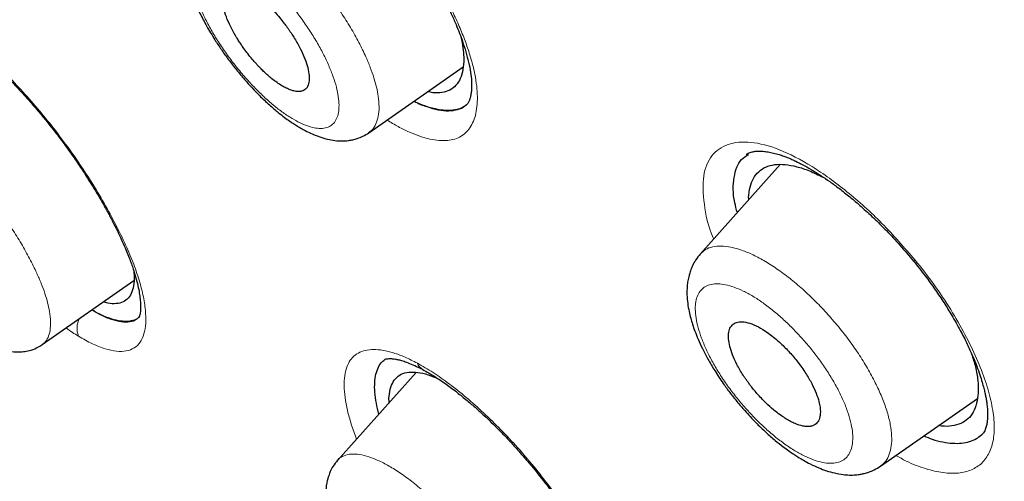
# Model space of a CAD drawing. Units: millimetres. Extents: x 8 to 847, y 12 to 1655.
# Drawn here: x 689 to 703, y 600 to 607 of the extents above; entities that cross this region are included whole.
import ezdxf

# ---------------------------------------------------------------- set-up
doc = ezdxf.new("R2010")
doc.units = ezdxf.units.MM

msp = doc.modelspace()

# ---------------------------------------------------------------- linework, layer by layer
at = {"color": 7, "linetype": 'Continuous', "lineweight": 30}
for p, q in [((693.772, 605.148), (695.083, 606.065)), ((699.492, 604.705), (698.378, 603.461)), ((700.089, 604.529), (700.121, 604.51)), ((689.233, 602.203), (690.506, 603.094)), ((694.431, 601.816), (693.337, 600.594)), ((700.886, 600.513), (702.233, 601.456))]:
    msp.add_line(p, q, dxfattribs=at)
at = {"color": 8, "linetype": 'Continuous', "lineweight": 0}
for centre, radius, start, end in [((701.337, 603.404), 0.0413, 283.036, 320.462), ((690.028, 602.429), 0.313, 153.8262, 200.0707), ((694.614, 602.012), 0.18, 201.7056, 239.6474)]:
    msp.add_arc(centre, radius, start, end, dxfattribs=at)
at = {"color": 7, "linetype": 'Continuous', "lineweight": 30}
for points, knots in [([(752.71, 556.724), (752.814, 557.411), (753.021, 558.776), (753.03, 561.057), (752.889, 563.431), (752.61, 565.89), (752.19, 568.668), (751.605, 571.78), (750.847, 575.225), (749.904, 579.133), (748.783, 583.498), (747.561, 588.298), (746.274, 593.15), (744.836, 598.115), (743.441, 602.372), (742.163, 605.875), (741.087, 608.571), (739.862, 611.345), (738.447, 614.203), (736.893, 616.975), (735.206, 619.627), (733.426, 622.117), (731.463, 624.54), (729.387, 626.847), (727.258, 629.03), (724.745, 631.437), (721.847, 634.015), (718.575, 636.714), (715.312, 639.238), (712.066, 641.604), (708.846, 643.802), (705.665, 645.831), (702.529, 647.711), (699.431, 649.5), (696.345, 651.277), (693.267, 652.982), (690.214, 654.558), (687.212, 655.955), (684.285, 657.153), (681.443, 658.153), (678.703, 658.921), (676.389, 659.353), (674.488, 659.496), (672.967, 659.421), (671.593, 659.104), (670.43, 658.486), (669.532, 657.542), (668.849, 656.256), (668.398, 654.698), (668.283, 653.445), (668.229, 652.849)], [0, 0, 0, 0, 0.019898, 0.0396, 0.059164, 0.078622, 0.098012, 0.12334, 0.148581, 0.17373, 0.20787, 0.241963, 0.276211, 0.310624, 0.345209, 0.362608, 0.380134, 0.39781, 0.415671, 0.433755, 0.448995, 0.464411, 0.479836, 0.49507, 0.51012, 0.525029, 0.547188, 0.569188, 0.591087, 0.612948, 0.634795, 0.656565, 0.678193, 0.699626, 0.721058, 0.742686, 0.764457, 0.7863, 0.808166, 0.830064, 0.852062, 0.874222, 0.88913, 0.904182, 0.919413, 0.934843, 0.95025, 0.965501, 0.983579, 1, 1, 1, 1]), ([(750.5, 556.685), (750.586, 557.234), (750.756, 558.33), (750.805, 560.137), (750.743, 562.025), (750.575, 563.988), (750.324, 566.007), (749.945, 568.465), (749.393, 571.388), (748.641, 574.791), (747.764, 578.403), (746.779, 582.212), (745.746, 586.191), (744.683, 590.191), (743.543, 594.244), (742.277, 598.372), (741.08, 601.891), (740.014, 604.763), (739.143, 606.95), (738.186, 609.175), (737.124, 611.439), (735.937, 613.741), (734.717, 615.879), (733.488, 617.832), (732.29, 619.587), (730.995, 621.321), (729.458, 623.204), (727.672, 625.202), (725.653, 627.288), (723.452, 629.414), (721.079, 631.562), (718.544, 633.718), (715.999, 635.764), (713.455, 637.709), (710.707, 639.712), (707.764, 641.731), (704.639, 643.734), (701.542, 645.597), (698.469, 647.374), (695.406, 649.135), (692.364, 650.813), (689.362, 652.355), (686.614, 653.623), (684.122, 654.646), (681.879, 655.464), (679.7, 656.143), (677.6, 656.661), (675.712, 656.975), (674.043, 657.084), (672.597, 656.999), (671.41, 656.715), (670.479, 656.258), (669.775, 655.676), (669.206, 654.942), (668.714, 653.982), (668.336, 652.766), (668.099, 651.287), (668.009, 649.688), (668.036, 648), (668.16, 646.244), (668.427, 643.833), (668.912, 640.726), (669.676, 636.886), (670.572, 632.975), (671.553, 629.022), (672.566, 625.055), (673.543, 621.295), (674.531, 617.709), (675.543, 614.291), (676.664, 610.814), (677.762, 607.708), (678.799, 604.997), (679.735, 602.699), (680.759, 600.364), (681.873, 597.992), (682.716, 596.379), (683.138, 595.572)], [0, 0, 0, 0, 0.011709, 0.0234, 0.035079, 0.046745, 0.058401, 0.070053, 0.08835, 0.106637, 0.124908, 0.145647, 0.166375, 0.187119, 0.207887, 0.228673, 0.249479, 0.259892, 0.270315, 0.28075, 0.291198, 0.301658, 0.31213, 0.319994, 0.327864, 0.335737, 0.343609, 0.354092, 0.364563, 0.37502, 0.38755, 0.400066, 0.41258, 0.425091, 0.437599, 0.45323, 0.468841, 0.484431, 0.499999, 0.515569, 0.531166, 0.546782, 0.562408, 0.574915, 0.587424, 0.599934, 0.612454, 0.624987, 0.635443, 0.645912, 0.656393, 0.664263, 0.672136, 0.680006, 0.687871, 0.698343, 0.708803, 0.71925, 0.729685, 0.740108, 0.750521, 0.771326, 0.792113, 0.81288, 0.833624, 0.854353, 0.875091, 0.892532, 0.909986, 0.927451, 0.944927, 0.955919, 0.966921, 0.977933, 0.988958, 1, 1, 1, 1]), ([(698.539, 646.691), (698.679, 646.61), (698.95, 646.454), (699.342, 646.228), (699.706, 646.017), (700.041, 645.822), (700.348, 645.644), (700.622, 645.484), (700.863, 645.343), (701.074, 645.22), (701.264, 645.108), (701.443, 645.003), (701.828, 644.776), (702.43, 644.419), (703.303, 643.895), (704.238, 643.326), (705.229, 642.712), (706.247, 642.066), (707.29, 641.389), (708.361, 640.678), (709.434, 639.948), (710.51, 639.199), (711.556, 638.455), (712.571, 637.718), (713.554, 636.989), (714.538, 636.245), (715.523, 635.487), (716.512, 634.709), (717.519, 633.902), (718.31, 633.255), (718.876, 632.784), (719.199, 632.514), (719.507, 632.254), (719.809, 631.998), (720.148, 631.708), (720.534, 631.375), (720.967, 630.998), (721.425, 630.594), (721.904, 630.167), (722.396, 629.722), (722.884, 629.275), (723.362, 628.831), (723.901, 628.324), (724.503, 627.749), (725.168, 627.1), (725.829, 626.441), (726.484, 625.773), (727.128, 625.099), (727.761, 624.419), (728.382, 623.733), (728.995, 623.038), (729.567, 622.369), (730.097, 621.729), (730.586, 621.12), (731.065, 620.507), (731.532, 619.89), (731.988, 619.27), (732.366, 618.741), (732.671, 618.303), (732.911, 617.953), (733.153, 617.594), (733.396, 617.227), (733.607, 616.903), (733.781, 616.632), (733.915, 616.42), (734.037, 616.226), (734.147, 616.048), (734.247, 615.886), (734.345, 615.727), (734.446, 615.559), (734.558, 615.374), (734.679, 615.171), (734.81, 614.95), (734.948, 614.714), (735.153, 614.359), (735.413, 613.9), (735.708, 613.368), (735.974, 612.874), (736.219, 612.411), (736.457, 611.953), (736.749, 611.376), (737.092, 610.683), (737.477, 609.875), (737.848, 609.071), (738.257, 608.157), (738.695, 607.136), (739.158, 606.012), (739.598, 604.897), (740.017, 603.79), (740.442, 602.624), (740.873, 601.398), (741.309, 600.113), (741.727, 598.838), (742.129, 597.571), (742.516, 596.312), (742.911, 594.987), (743.313, 593.596), (743.721, 592.14), (744.116, 590.691), (744.602, 588.871), (745.171, 586.684), (745.825, 584.13), (746.482, 581.58), (746.941, 579.775), (747.207, 578.706), (747.293, 578.363), (747.379, 578.011), (747.469, 577.646), (747.561, 577.269), (747.642, 576.934), (747.71, 576.65), (747.763, 576.427), (747.812, 576.222), (747.851, 576.055), (747.882, 575.925), (747.904, 575.829), (747.924, 575.745), (747.943, 575.665), (747.965, 575.568), (747.994, 575.443), (748.031, 575.286), (748.073, 575.104), (748.118, 574.908), (748.178, 574.643), (748.251, 574.322), (748.339, 573.925), (748.428, 573.519), (748.519, 573.101), (748.648, 572.496), (748.811, 571.706), (749.003, 570.732), (749.183, 569.768), (749.35, 568.811), (749.51, 567.821), (749.66, 566.8), (749.797, 565.749), (749.912, 564.713), (750.003, 563.694), (750.055, 562.889), (750.082, 562.288), (750.095, 561.882), (750.103, 561.478), (750.105, 561.07), (750.101, 560.653), (750.091, 560.323), (750.081, 560.087), (750.075, 559.951), (750.068, 559.827), (750.061, 559.715), (750.055, 559.624), (750.05, 559.552), (750.046, 559.497), (750.042, 559.448), (750.038, 559.398), (750.033, 559.344), (750.027, 559.275), (750.02, 559.187), (750.009, 559.081), (749.996, 558.959), (749.981, 558.82), (749.962, 558.666), (749.939, 558.497), (749.912, 558.313), (749.88, 558.114), (749.842, 557.901), (749.797, 557.676), (749.745, 557.437), (749.705, 557.276), (749.684, 557.192)], [0, 0, 0, 0, 0.004308, 0.008322, 0.012043, 0.015471, 0.018605, 0.021447, 0.023858, 0.026009, 0.027901, 0.029684, 0.031481, 0.039668, 0.048072, 0.058102, 0.068132, 0.078161, 0.088906, 0.099651, 0.110397, 0.121142, 0.131888, 0.141658, 0.151427, 0.161196, 0.170965, 0.18073, 0.190644, 0.200919, 0.204306, 0.207521, 0.210563, 0.213499, 0.21654, 0.220706, 0.225061, 0.229537, 0.234458, 0.239468, 0.244402, 0.249237, 0.253981, 0.260806, 0.267632, 0.274457, 0.28128, 0.288102, 0.294802, 0.301505, 0.308221, 0.31495, 0.320645, 0.326331, 0.332011, 0.337687, 0.343362, 0.349057, 0.352148, 0.355322, 0.358579, 0.361919, 0.365305, 0.367375, 0.369291, 0.371052, 0.372659, 0.37411, 0.375467, 0.376985, 0.378664, 0.380505, 0.382507, 0.38467, 0.386943, 0.392172, 0.397195, 0.40151, 0.405724, 0.409935, 0.414146, 0.421669, 0.429194, 0.436723, 0.444255, 0.455011, 0.465767, 0.476523, 0.487277, 0.498025, 0.510778, 0.523537, 0.536297, 0.549057, 0.561817, 0.574578, 0.589617, 0.604656, 0.619696, 0.634735, 0.66159, 0.688447, 0.715303, 0.742157, 0.745731, 0.74934, 0.753087, 0.756975, 0.761005, 0.765145, 0.767725, 0.770115, 0.772316, 0.774328, 0.77548, 0.776505, 0.777398, 0.77819, 0.779106, 0.780522, 0.782216, 0.784189, 0.786385, 0.788571, 0.792761, 0.796813, 0.801457, 0.80599, 0.810482, 0.821269, 0.83201, 0.842751, 0.853491, 0.864231, 0.876435, 0.888639, 0.900841, 0.913042, 0.92524, 0.930323, 0.935404, 0.940485, 0.945652, 0.951051, 0.956687, 0.958622, 0.96044, 0.962106, 0.96362, 0.964983, 0.965792, 0.966536, 0.967215, 0.967833, 0.968553, 0.969453, 0.970696, 0.972173, 0.973885, 0.975832, 0.978015, 0.980434, 0.983091, 0.985987, 0.989124, 0.992504, 0.996128, 1, 1, 1, 1]), ([(693.293, 608.972), (693.363, 608.908), (693.501, 608.782), (693.701, 608.575), (693.888, 608.368), (694.061, 608.161), (694.218, 607.958), (694.361, 607.761), (694.489, 607.572), (694.612, 607.376), (694.728, 607.177), (694.833, 606.981), (694.917, 606.808), (694.983, 606.659), (695.034, 606.532), (695.08, 606.405), (695.124, 606.271), (695.162, 606.125), (695.189, 605.986), (695.201, 605.869), (695.202, 605.778), (695.197, 605.71), (695.189, 605.664), (695.182, 605.633), (695.175, 605.611), (695.168, 605.591), (695.158, 605.571), (695.147, 605.552), (695.137, 605.542), (695.131, 605.537)], [0, 0, 0, 0, 0.057073, 0.111345, 0.16294, 0.211953, 0.258466, 0.302552, 0.344277, 0.383642, 0.432075, 0.475902, 0.515174, 0.549928, 0.580192, 0.606191, 0.644692, 0.685115, 0.72747, 0.772103, 0.803953, 0.836657, 0.867451, 0.882067, 0.896837, 0.915695, 0.939226, 0.967351, 1, 1, 1, 1]), ([(691.356, 608.178), (691.33, 608.145), (691.282, 608.085), (691.236, 607.988), (691.203, 607.887), (691.183, 607.776), (691.178, 607.654), (691.185, 607.546), (691.2, 607.441), (691.223, 607.334), (691.255, 607.221), (691.296, 607.099), (691.352, 606.96), (691.425, 606.802), (691.518, 606.627), (691.619, 606.458), (691.722, 606.301), (691.823, 606.161), (691.93, 606.022), (692.04, 605.891), (692.147, 605.773), (692.263, 605.653), (692.385, 605.538), (692.502, 605.438), (692.597, 605.364), (692.672, 605.31), (692.737, 605.267), (692.798, 605.228), (692.872, 605.186), (692.962, 605.14), (693.066, 605.097), (693.171, 605.064), (693.274, 605.042), (693.382, 605.032), (693.473, 605.037), (693.552, 605.051), (693.618, 605.069), (693.695, 605.099), (693.745, 605.131), (693.772, 605.148)], [0, 0, 0, 0, 0.029156, 0.054887, 0.077261, 0.112792, 0.143246, 0.168302, 0.19356, 0.220914, 0.245956, 0.274228, 0.305775, 0.340629, 0.378844, 0.420508, 0.450262, 0.481358, 0.513735, 0.545135, 0.574477, 0.601802, 0.639042, 0.671826, 0.694814, 0.714806, 0.731824, 0.746698, 0.763976, 0.79002, 0.81814, 0.846105, 0.872416, 0.899088, 0.927131, 0.940761, 0.956572, 0.976355, 1, 1, 1, 1]), ([(692.496, 605.845), (692.519, 605.83), (692.563, 605.8), (692.625, 605.767), (692.68, 605.743), (692.726, 605.729), (692.763, 605.722), (692.794, 605.72), (692.82, 605.722), (692.843, 605.727), (692.878, 605.74), (692.917, 605.774), (692.943, 605.845), (692.946, 605.939), (692.926, 606.049), (692.886, 606.175), (692.824, 606.312), (692.765, 606.42), (692.721, 606.49), (692.702, 606.52), (692.681, 606.551), (692.66, 606.582), (692.631, 606.623), (692.59, 606.678), (692.532, 606.751), (692.468, 606.824), (692.4, 606.896), (692.34, 606.954), (692.283, 607.004), (692.231, 607.046), (692.172, 607.09), (692.11, 607.131), (692.048, 607.164), (691.992, 607.188), (691.946, 607.202), (691.909, 607.209), (691.879, 607.211), (691.853, 607.209), (691.831, 607.204), (691.796, 607.191), (691.758, 607.157), (691.732, 607.086), (691.729, 606.993), (691.749, 606.882), (691.789, 606.758), (691.85, 606.62), (691.913, 606.506), (691.966, 606.422), (692, 606.37), (692.041, 606.312), (692.091, 606.245), (692.149, 606.173), (692.194, 606.122), (692.222, 606.091), (692.234, 606.078), (692.247, 606.064), (692.256, 606.055), (692.26, 606.051), (692.262, 606.049), (692.267, 606.044), (692.287, 606.024), (692.321, 605.99), (692.371, 605.944), (692.43, 605.894), (692.473, 605.863), (692.496, 605.845)], [0, 0, 0, 0, 0.0187474, 0.0366029, 0.0535664, 0.0696381, 0.081855, 0.093501, 0.1045762, 0.1150807, 0.1250146, 0.1570876, 0.1885941, 0.219541, 0.2499355, 0.2794857, 0.3101447, 0.3419184, 0.3484182, 0.3549631, 0.3615531, 0.3681882, 0.3748686, 0.388363, 0.4047921, 0.4241549, 0.4406069, 0.4587094, 0.4716989, 0.4854225, 0.4998799, 0.5190083, 0.5371379, 0.5542688, 0.570401, 0.5825893, 0.5941381, 0.6050477, 0.615318, 0.6249492, 0.6571468, 0.6886869, 0.7195769, 0.7498245, 0.7792459, 0.8098592, 0.8416706, 0.8525585, 0.8635811, 0.8747383, 0.8905812, 0.9077197, 0.9238754, 0.9271682, 0.9304998, 0.9338701, 0.9372793, 0.9373173, 0.9376106, 0.9384206, 0.9414767, 0.9533304, 0.9654867, 0.9810439, 1, 1, 1, 1]), ([(688.139, 606.445), (688.187, 606.41), (688.277, 606.343), (688.412, 606.231), (688.532, 606.124), (688.639, 606.024), (688.729, 605.936), (688.814, 605.849), (688.904, 605.755), (689.008, 605.641), (689.127, 605.507), (689.248, 605.363), (689.37, 605.211), (689.491, 605.055), (689.615, 604.885), (689.734, 604.714), (689.835, 604.56), (689.916, 604.432), (689.979, 604.328), (690.032, 604.239), (690.075, 604.164), (690.108, 604.105), (690.136, 604.055), (690.164, 604.004), (690.197, 603.941), (690.237, 603.863), (690.284, 603.769), (690.334, 603.662), (690.395, 603.524), (690.457, 603.37), (690.511, 603.214), (690.548, 603.081), (690.574, 602.97), (690.589, 602.876), (690.598, 602.794), (690.6, 602.722), (690.597, 602.668), (690.592, 602.631), (690.586, 602.609), (690.581, 602.592), (690.577, 602.584), (690.576, 602.579), (690.575, 602.578), (690.575, 602.578)], [0, 0, 0, 0, 0.038672, 0.073231, 0.10367, 0.129973, 0.152121, 0.1701, 0.192366, 0.217581, 0.246343, 0.278652, 0.307061, 0.337756, 0.370703, 0.404586, 0.434899, 0.457146, 0.476649, 0.493406, 0.507418, 0.518686, 0.527213, 0.536113, 0.548237, 0.563571, 0.5821, 0.603803, 0.628655, 0.667446, 0.703319, 0.736292, 0.766372, 0.793559, 0.820328, 0.849267, 0.880189, 0.899329, 0.915861, 0.929908, 0.946991, 0.970401, 1, 1, 1, 1]), ([(695.052, 606.482), (695.058, 606.454), (695.077, 606.376), (695.09, 606.26), (695.095, 606.121), (695.078, 605.989), (695.035, 605.872), (694.968, 605.783), (694.876, 605.724), (694.761, 605.701), (694.664, 605.7), (694.601, 605.716), (694.589, 605.719)], [0, 0, 0, 0, 0.052226, 0.144518, 0.236666, 0.359342, 0.481865, 0.604257, 0.726628, 0.848978, 0.971413, 1, 1, 1, 1]), ([(695.132, 605.543), (695.125, 605.535), (695.09, 605.5), (695.005, 605.469), (694.88, 605.452), (694.735, 605.465), (694.574, 605.512), (694.461, 605.553), (694.399, 605.587), (694.399, 605.587)], [0, 0, 0, 0, 0.056283, 0.245852, 0.434901, 0.623354, 0.811465, 0.999447, 1, 1, 1, 1]), ([(686.862, 605.275), (686.841, 605.249), (686.802, 605.201), (686.764, 605.125), (686.74, 605.06), (686.724, 605.004), (686.713, 604.946), (686.705, 604.873), (686.704, 604.791), (686.71, 604.701), (686.722, 604.613), (686.74, 604.529), (686.76, 604.449), (686.785, 604.367), (686.814, 604.283), (686.853, 604.183), (686.903, 604.067), (686.964, 603.94), (687.026, 603.822), (687.089, 603.709), (687.158, 603.594), (687.238, 603.467), (687.332, 603.33), (687.446, 603.174), (687.575, 603.01), (687.713, 602.85), (687.849, 602.706), (687.99, 602.569), (688.137, 602.441), (688.283, 602.331), (688.424, 602.243), (688.566, 602.171), (688.703, 602.124), (688.831, 602.101), (688.937, 602.1), (689.036, 602.114), (689.135, 602.143), (689.198, 602.182), (689.233, 602.203)], [0, 0, 0, 0, 0.025024, 0.045936, 0.062685, 0.075967, 0.091909, 0.111964, 0.135351, 0.15677, 0.180669, 0.200317, 0.219709, 0.239367, 0.259335, 0.279658, 0.310426, 0.339059, 0.365184, 0.388825, 0.412687, 0.440448, 0.471619, 0.503206, 0.545187, 0.585119, 0.621514, 0.659756, 0.702531, 0.74446, 0.783754, 0.823689, 0.866394, 0.897655, 0.926815, 0.946856, 0.971128, 1, 1, 1, 1]), ([(698.896, 604.039), (698.883, 604.085), (698.829, 604.276), (698.841, 604.536), (698.911, 604.764), (699.018, 604.826), (699.054, 604.847)], [0, 0, 0, 0, 0.113313, 0.468049, 0.823061, 1, 1, 1, 1]), ([(699.02, 604.844), (699.029, 604.85), (699.046, 604.863), (699.073, 604.874), (699.099, 604.882), (699.122, 604.887), (699.153, 604.891), (699.195, 604.894), (699.255, 604.892), (699.323, 604.883), (699.397, 604.868), (699.471, 604.847), (699.528, 604.828), (699.572, 604.811), (699.608, 604.797), (699.655, 604.777), (699.721, 604.747), (699.81, 604.702), (699.927, 604.636), (700.053, 604.558), (700.185, 604.468), (700.318, 604.37), (700.465, 604.254), (700.623, 604.119), (700.793, 603.963), (700.973, 603.785), (701.161, 603.585), (701.283, 603.439), (701.346, 603.364)], [0, 0, 0, 0, 0.045002, 0.083001, 0.113934, 0.137712, 0.155088, 0.194654, 0.232138, 0.270149, 0.309227, 0.344215, 0.372248, 0.383956, 0.39822, 0.416239, 0.438018, 0.472923, 0.514575, 0.563031, 0.603882, 0.648626, 0.697284, 0.749874, 0.806407, 0.866901, 0.931398, 1, 1, 1, 1]), ([(699.054, 604.216), (699.054, 604.226), (699.051, 604.292), (699.071, 604.394), (699.116, 604.518), (699.19, 604.612), (699.289, 604.677), (699.413, 604.71), (699.557, 604.711), (699.719, 604.681), (699.896, 604.624), (700.025, 604.561), (700.089, 604.529)], [0, 0, 0, 0, 0.018115, 0.126939, 0.235957, 0.345235, 0.454937, 0.564454, 0.673617, 0.782564, 0.891343, 1, 1, 1, 1]), ([(698.38, 603.462), (698.358, 603.435), (698.317, 603.385), (698.273, 603.305), (698.244, 603.233), (698.226, 603.174), (698.215, 603.128), (698.208, 603.09), (698.202, 603.054), (698.199, 603.017), (698.196, 602.979), (698.195, 602.939), (698.196, 602.872), (698.203, 602.781), (698.223, 602.671), (698.246, 602.574), (698.273, 602.482), (698.307, 602.385), (698.352, 602.273), (698.411, 602.144), (698.487, 601.998), (698.583, 601.836), (698.685, 601.68), (698.79, 601.537), (698.89, 601.41), (699.011, 601.269), (699.146, 601.125), (699.289, 600.987), (699.417, 600.875), (699.524, 600.791), (699.609, 600.728), (699.677, 600.681), (699.744, 600.638), (699.822, 600.591), (699.918, 600.539), (700.025, 600.49), (700.137, 600.448), (700.25, 600.416), (700.356, 600.397), (700.455, 600.389), (700.535, 600.391), (700.603, 600.4), (700.666, 600.413), (700.73, 600.432), (700.807, 600.463), (700.857, 600.495), (700.885, 600.513)], [0, 0, 0, 0, 0.026757, 0.049309, 0.067604, 0.083115, 0.093519, 0.102567, 0.111677, 0.120851, 0.130315, 0.140377, 0.151035, 0.180749, 0.207006, 0.229358, 0.249051, 0.271414, 0.297133, 0.326209, 0.358649, 0.394477, 0.433756, 0.461819, 0.49125, 0.521094, 0.562257, 0.599038, 0.631502, 0.659677, 0.679134, 0.695795, 0.710478, 0.729337, 0.753137, 0.782324, 0.809459, 0.837587, 0.867702, 0.889442, 0.910618, 0.927132, 0.938826, 0.954851, 0.975264, 1, 1, 1, 1]), ([(701.346, 603.364), (701.4, 603.296), (701.505, 603.165), (701.646, 602.97), (701.769, 602.786), (701.887, 602.596), (701.995, 602.405), (702.09, 602.217), (702.166, 602.051), (702.223, 601.908), (702.267, 601.787), (702.299, 601.685), (702.321, 601.603), (702.337, 601.538), (702.349, 601.481), (702.359, 601.425), (702.368, 601.363), (702.374, 601.298), (702.376, 601.234), (702.375, 601.187), (702.372, 601.157), (702.371, 601.139), (702.369, 601.124), (702.366, 601.108), (702.362, 601.088), (702.356, 601.063), (702.347, 601.034), (702.335, 601.004), (702.317, 600.973), (702.299, 600.956), (702.29, 600.946)], [0, 0, 0, 0, 0.063711, 0.123575, 0.17981, 0.232552, 0.297576, 0.356667, 0.409897, 0.457317, 0.498967, 0.534881, 0.565087, 0.589607, 0.608816, 0.632713, 0.660158, 0.691143, 0.725577, 0.756847, 0.769758, 0.780856, 0.790143, 0.800535, 0.817539, 0.84119, 0.871369, 0.907953, 0.950845, 1, 1, 1, 1]), ([(690.503, 603.233), (690.505, 603.207), (690.514, 603.128), (690.505, 603.018), (690.473, 602.909), (690.417, 602.83), (690.338, 602.781), (690.234, 602.768), (690.148, 602.775), (690.092, 602.795), (690.083, 602.798)], [0, 0, 0, 0, 0.071762, 0.221796, 0.371655, 0.521344, 0.670961, 0.820552, 0.970267, 1, 1, 1, 1]), ([(690.577, 602.583), (690.574, 602.58), (690.551, 602.557), (690.493, 602.536), (690.402, 602.521), (690.293, 602.532), (690.167, 602.566), (690.043, 602.616), (689.957, 602.666), (689.922, 602.685)], [0, 0, 0, 0, 0.026144, 0.188905, 0.355714, 0.526687, 0.701878, 0.881317, 1, 1, 1, 1]), ([(699.57, 601.173), (699.592, 601.16), (699.637, 601.133), (699.718, 601.095), (699.797, 601.07), (699.869, 601.062), (699.92, 601.067), (699.972, 601.086), (700.018, 601.126), (700.045, 601.19), (700.052, 601.261), (700.048, 601.331), (700.03, 601.419), (699.994, 601.529), (699.933, 601.663), (699.862, 601.784), (699.794, 601.884), (699.722, 601.982), (699.624, 602.097), (699.515, 602.207), (699.418, 602.293), (699.334, 602.358), (699.235, 602.425), (699.125, 602.483), (699.013, 602.519), (698.92, 602.525), (698.848, 602.501), (698.799, 602.451), (698.773, 602.378), (698.77, 602.286), (698.789, 602.179), (698.828, 602.059), (698.889, 601.925), (698.952, 601.817), (699.001, 601.742), (699.028, 601.703), (699.056, 601.665), (699.089, 601.62), (699.131, 601.568), (699.185, 601.505), (699.249, 601.436), (699.33, 601.356), (699.419, 601.279), (699.503, 601.216), (699.55, 601.186), (699.57, 601.173)], [0, 0, 0, 0, 0.017463, 0.034402, 0.06667, 0.087041, 0.106482, 0.124994, 0.156261, 0.187509, 0.20835, 0.229184, 0.25001, 0.278712, 0.309097, 0.341166, 0.357854, 0.374964, 0.406186, 0.43741, 0.458245, 0.479081, 0.499917, 0.533392, 0.566225, 0.598418, 0.62997, 0.660882, 0.691155, 0.72079, 0.749787, 0.778205, 0.808493, 0.840651, 0.848997, 0.85746, 0.86604, 0.874738, 0.887159, 0.901725, 0.918435, 0.93729, 0.963904, 0.98481, 1, 1, 1, 1]), ([(702.153, 602.075), (702.172, 602.014), (702.214, 601.883), (702.243, 601.701), (702.249, 601.53), (702.227, 601.383), (702.179, 601.261), (702.105, 601.166), (702.006, 601.101), (701.882, 601.07), (701.777, 601.063), (701.708, 601.076), (701.694, 601.078)], [0, 0, 0, 0, 0.0948384, 0.2049743, 0.3148055, 0.4244534, 0.5339515, 0.6433324, 0.7527075, 0.8620773, 0.9715266, 1, 1, 1, 1]), ([(693.912, 601.237), (693.899, 601.288), (693.859, 601.452), (693.847, 601.638), (693.868, 601.795), (693.903, 601.892), (693.947, 601.961), (693.986, 601.988), (694.001, 601.998)], [0, 0, 0, 0, 0.140991, 0.447765, 0.601232, 0.754697, 0.908058, 1, 1, 1, 1]), ([(693.991, 601.995), (693.992, 601.996), (693.994, 601.997), (694.007, 602.003), (694.034, 602.008), (694.062, 602.009), (694.087, 602.008), (694.111, 602.006), (694.143, 602.002), (694.188, 601.993), (694.246, 601.977), (694.32, 601.951), (694.412, 601.913), (694.485, 601.876), (694.523, 601.857)], [0, 0, 0, 0, 0.119419, 0.22153, 0.308418, 0.390676, 0.430555, 0.472674, 0.527041, 0.594563, 0.675413, 0.769784, 0.877894, 1, 1, 1, 1]), ([(694.055, 601.396), (694.055, 601.402), (694.049, 601.463), (694.061, 601.555), (694.095, 601.669), (694.157, 601.752), (694.243, 601.806), (694.353, 601.827), (694.484, 601.816), (694.612, 601.784), (694.701, 601.743), (694.735, 601.728)], [0, 0, 0, 0, 0.0142725, 0.1432853, 0.2725518, 0.4021569, 0.5322906, 0.6621925, 0.7916301, 0.9207834, 1, 1, 1, 1]), ([(694.523, 601.857), (694.578, 601.826), (694.682, 601.766), (694.843, 601.657), (694.994, 601.545), (695.133, 601.432), (695.26, 601.323), (695.372, 601.221), (695.47, 601.128), (695.552, 601.047), (695.619, 600.979), (695.672, 600.925), (695.71, 600.884), (695.749, 600.843), (695.796, 600.791), (695.862, 600.718), (695.943, 600.625), (696.033, 600.52), (696.119, 600.414), (696.193, 600.32), (696.25, 600.245), (696.294, 600.186), (696.34, 600.124), (696.399, 600.042), (696.479, 599.927), (696.574, 599.785), (696.673, 599.629), (696.769, 599.468), (696.855, 599.312), (696.931, 599.163), (696.996, 599.025), (697.053, 598.892), (697.102, 598.765), (697.142, 598.647), (697.171, 598.547), (697.192, 598.458), (697.208, 598.375), (697.219, 598.296), (697.224, 598.22), (697.223, 598.155), (697.217, 598.106), (697.211, 598.079), (697.207, 598.065), (697.205, 598.056), (697.201, 598.045), (697.196, 598.034), (697.189, 598.023), (697.183, 598.016), (697.18, 598.013)], [0, 0, 0, 0, 0.041999, 0.080562, 0.115755, 0.147602, 0.176111, 0.201278, 0.223095, 0.24155, 0.256633, 0.268331, 0.276635, 0.28287, 0.294104, 0.30907, 0.327739, 0.350049, 0.371645, 0.389562, 0.403811, 0.414396, 0.42271, 0.439025, 0.460483, 0.487079, 0.518811, 0.547903, 0.578812, 0.608183, 0.635811, 0.66162, 0.691374, 0.718391, 0.742703, 0.764598, 0.787408, 0.812105, 0.83866, 0.866494, 0.8908, 0.910532, 0.916817, 0.926371, 0.939512, 0.956192, 0.976366, 1, 1, 1, 1]), ([(701.487, 600.934), (701.527, 600.918), (701.62, 600.881), (701.755, 600.848), (701.891, 600.829), (702.016, 600.831), (702.126, 600.853), (702.219, 600.891), (702.267, 600.93), (702.289, 600.948)], [0, 0, 0, 0, 0.115128, 0.267044, 0.418669, 0.570146, 0.721572, 0.873038, 1, 1, 1, 1]), ([(693.338, 600.595), (693.316, 600.568), (693.277, 600.519), (693.238, 600.444), (693.215, 600.385), (693.199, 600.333), (693.186, 600.276), (693.175, 600.204), (693.171, 600.109), (693.177, 599.999), (693.196, 599.89), (693.217, 599.799), (693.242, 599.711), (693.278, 599.605), (693.329, 599.478), (693.398, 599.329), (693.485, 599.165), (693.589, 598.991), (693.705, 598.815), (693.828, 598.647), (693.951, 598.492), (694.084, 598.338), (694.225, 598.188), (694.371, 598.048), (694.529, 597.91), (694.702, 597.777), (694.845, 597.687), (694.938, 597.637), (694.982, 597.615), (695.022, 597.596), (695.061, 597.579), (695.106, 597.561), (695.163, 597.541), (695.231, 597.522), (695.308, 597.506), (695.386, 597.496), (695.463, 597.495), (695.527, 597.501), (695.588, 597.511), (695.651, 597.529), (695.725, 597.558), (695.774, 597.589), (695.8, 597.605)], [0, 0, 0, 0, 0.025299, 0.045535, 0.060654, 0.072523, 0.088792, 0.106206, 0.129208, 0.163722, 0.190033, 0.210168, 0.231895, 0.255267, 0.286827, 0.32104, 0.357968, 0.397665, 0.437396, 0.475136, 0.510718, 0.544299, 0.586106, 0.624649, 0.659997, 0.710611, 0.761732, 0.774192, 0.785902, 0.79686, 0.807064, 0.817953, 0.832693, 0.851506, 0.871512, 0.894277, 0.912936, 0.93017, 0.942741, 0.958197, 0.97732, 1, 1, 1, 1])]:
    msp.add_open_spline(points, degree=3, knots=knots, dxfattribs=at)
at = {"color": 8, "linetype": 'Continuous', "lineweight": 0}
for points, knots in [([(679.136, 604.597), (678.809, 605.42), (678.097, 607.213), (677.026, 610.207), (675.91, 613.578), (674.83, 617.165), (673.725, 621.128), (672.595, 625.469), (671.373, 630.24), (670.224, 634.977), (669.243, 639.619), (668.637, 643.359), (668.327, 646.231), (668.217, 648.301), (668.263, 650.254), (668.508, 652.045), (668.974, 653.527), (669.65, 654.686), (670.507, 655.523), (671.587, 656.082), (672.864, 656.379), (674.295, 656.459), (676.1, 656.337), (678.316, 655.941), (680.958, 655.213), (683.706, 654.262), (686.851, 652.983), (690.418, 651.304), (694.413, 649.16), (697.121, 647.604), (698.478, 646.824)], [0, 0, 0, 0, 0.026184, 0.057025, 0.097341, 0.137602, 0.177839, 0.23269, 0.287545, 0.342436, 0.397345, 0.452159, 0.47955, 0.507, 0.534571, 0.562064, 0.589544, 0.61258, 0.635399, 0.658089, 0.680923, 0.703869, 0.726752, 0.760954, 0.795276, 0.829498, 0.863536, 0.908858, 0.954341, 1, 1, 1, 1]), ([(698.478, 646.824), (699.835, 646.039), (702.544, 644.472), (706.644, 641.941), (710.432, 639.372), (713.899, 636.838), (717.045, 634.392), (720.207, 631.773), (723.004, 629.273), (725.412, 626.959), (727.43, 624.882), (729.377, 622.711), (731.204, 620.453), (732.881, 618.14), (734.494, 615.652), (736.002, 613.02), (737.39, 610.278), (738.607, 607.587), (739.684, 604.948), (740.96, 601.506), (742.347, 597.312), (743.78, 592.415), (745.058, 587.61), (746.276, 582.845), (747.469, 578.201), (748.528, 573.733), (749.394, 569.485), (749.931, 565.958), (750.205, 563.114), (750.283, 560.901), (750.211, 558.781), (749.954, 557.525), (749.825, 556.892)], [0, 0, 0, 0, 0.04154, 0.082867, 0.124017, 0.154893, 0.185908, 0.217273, 0.248783, 0.269758, 0.290749, 0.311816, 0.332858, 0.353823, 0.374877, 0.400091, 0.425197, 0.450381, 0.475599, 0.500737, 0.550738, 0.600674, 0.650631, 0.700609, 0.750609, 0.797247, 0.843729, 0.890051, 0.917326, 0.944652, 0.972139, 1, 1, 1, 1]), ([(698.642, 646.41), (699.974, 645.638), (702.639, 644.094), (706.691, 641.604), (710.458, 639.069), (713.922, 636.547), (717.066, 634.114), (720.21, 631.52), (722.985, 629.051), (725.376, 626.763), (727.382, 624.705), (729.311, 622.558), (731.124, 620.318), (732.777, 618.009), (734.36, 615.523), (735.836, 612.898), (737.187, 610.17), (738.366, 607.5), (739.405, 604.892), (740.682, 601.364), (742.099, 596.967), (743.575, 591.766), (744.898, 586.665), (746.196, 581.602), (747.472, 576.572), (748.583, 571.643), (749.307, 567.544), (749.699, 564.247), (749.835, 561.709), (749.788, 559.292), (749.486, 557.885), (749.334, 557.179)], [0, 0, 0, 0, 0.041058, 0.082111, 0.123245, 0.154293, 0.185607, 0.216908, 0.24815, 0.26914, 0.290169, 0.3111, 0.332014, 0.353145, 0.374281, 0.399496, 0.424721, 0.449867, 0.474882, 0.499844, 0.553365, 0.606942, 0.66044, 0.71389, 0.767373, 0.82095, 0.874626, 0.905931, 0.937164, 0.968438, 1, 1, 1, 1]), ([(748.972, 557.158), (749.099, 557.715), (749.352, 558.826), (749.461, 560.7), (749.434, 562.665), (749.277, 564.723), (748.959, 567.328), (748.425, 570.513), (747.627, 574.301), (746.704, 578.168), (745.704, 582.085), (744.695, 586.021), (743.675, 589.978), (742.582, 593.984), (741.373, 598.062), (740.23, 601.534), (739.21, 604.362), (738.37, 606.516), (737.44, 608.71), (736.404, 610.945), (735.241, 613.215), (734.042, 615.322), (732.832, 617.246), (731.649, 618.971), (730.376, 620.668), (728.872, 622.502), (727.12, 624.454), (725.129, 626.496), (722.956, 628.577), (720.616, 630.679), (718.117, 632.789), (715.608, 634.794), (713.104, 636.699), (710.415, 638.646), (707.544, 640.601), (704.499, 642.539), (701.481, 644.347), (699.487, 645.503), (698.488, 646.081)], [0, 0, 0, 0, 0.025219, 0.050243, 0.075219, 0.100224, 0.1253, 0.167123, 0.208897, 0.250637, 0.292347, 0.334058, 0.375777, 0.417537, 0.459293, 0.500974, 0.521789, 0.542616, 0.563499, 0.584464, 0.60542, 0.626337, 0.642078, 0.657874, 0.67353, 0.689088, 0.709897, 0.730837, 0.751765, 0.776717, 0.8017, 0.826792, 0.851776, 0.8766, 0.907472, 0.938289, 0.969126, 1, 1, 1, 1]), ([(693.271, 609.028), (693.33, 608.974), (693.447, 608.867), (693.623, 608.691), (693.795, 608.506), (693.964, 608.312), (694.129, 608.111), (694.286, 607.903), (694.437, 607.69), (694.579, 607.475), (694.71, 607.258), (694.83, 607.043), (694.938, 606.831), (695.032, 606.624), (695.113, 606.424), (695.179, 606.231), (695.229, 606.049), (695.264, 605.877), (695.281, 605.719), (695.283, 605.575), (695.269, 605.445), (695.239, 605.332), (695.194, 605.236), (695.134, 605.157), (695.059, 605.097), (694.969, 605.057), (694.866, 605.038), (694.75, 605.038), (694.622, 605.058), (694.484, 605.097), (694.337, 605.155), (694.184, 605.229), (694.077, 605.293), (694.024, 605.324)], [0, 0, 0, 0, 0.032479, 0.064825, 0.097079, 0.12928, 0.161466, 0.193679, 0.225971, 0.258408, 0.290885, 0.32327, 0.355587, 0.387851, 0.420074, 0.452276, 0.484483, 0.516736, 0.549041, 0.581366, 0.613705, 0.646041, 0.678351, 0.710615, 0.742823, 0.774984, 0.807157, 0.839392, 0.871681, 0.904006, 0.936339, 0.968657, 1, 1, 1, 1]), ([(692.403, 607.897), (692.461, 607.85), (692.576, 607.756), (692.75, 607.591), (692.921, 607.413), (693.086, 607.223), (693.243, 607.024), (693.389, 606.818), (693.52, 606.61), (693.636, 606.403), (693.726, 606.217), (693.794, 606.053), (693.844, 605.912), (693.881, 605.779), (693.908, 605.641), (693.918, 605.504), (693.908, 605.374), (693.874, 605.267), (693.829, 605.191), (693.786, 605.162), (693.77, 605.151)], [0, 0, 0, 0, 0.060415, 0.120621, 0.180699, 0.240689, 0.300631, 0.360613, 0.420707, 0.480926, 0.54123, 0.586488, 0.631738, 0.676987, 0.722266, 0.782488, 0.842581, 0.902633, 0.96272, 1, 1, 1, 1]), ([(692.174, 607.448), (692.129, 607.482), (692.04, 607.552), (691.912, 607.633), (691.791, 607.696), (691.678, 607.738), (691.577, 607.759), (691.487, 607.759), (691.413, 607.737), (691.354, 607.693), (691.311, 607.628), (691.286, 607.544), (691.278, 607.441), (691.288, 607.322), (691.316, 607.188), (691.361, 607.042), (691.424, 606.886), (691.5, 606.724), (691.591, 606.557), (691.694, 606.39), (691.807, 606.225), (691.929, 606.064), (692.059, 605.91), (692.193, 605.765), (692.329, 605.633), (692.464, 605.515), (692.597, 605.414), (692.726, 605.331), (692.848, 605.269), (692.961, 605.226), (693.062, 605.206), (693.151, 605.207), (693.226, 605.23), (693.285, 605.275), (693.327, 605.341), (693.353, 605.426), (693.361, 605.529), (693.351, 605.648), (693.324, 605.781), (693.279, 605.926), (693.217, 606.082), (693.141, 606.244), (693.049, 606.41), (692.946, 606.577), (692.832, 606.742), (692.709, 606.903), (692.579, 607.057), (692.446, 607.201), (692.31, 607.334), (692.219, 607.41), (692.174, 607.448)], [0, 0, 0, 0, 0.0208529, 0.0415773, 0.0625409, 0.0833776, 0.1043621, 0.1250614, 0.145926, 0.1666362, 0.1875596, 0.2084742, 0.2291947, 0.2500868, 0.2709015, 0.2916088, 0.3125828, 0.3335103, 0.3542295, 0.3750947, 0.395823, 0.4165049, 0.4375154, 0.4585069, 0.4792396, 0.500062, 0.5209013, 0.5416571, 0.5626953, 0.5835183, 0.6042267, 0.6251821, 0.6459732, 0.6666455, 0.6875733, 0.708637, 0.7293501, 0.7500653, 0.7708962, 0.7915907, 0.8125193, 0.8333953, 0.8541009, 0.8749978, 0.8958327, 0.9165371, 0.9374691, 0.9583127, 0.9790367, 1, 1, 1, 1]), ([(688.085, 606.522), (688.156, 606.468), (688.3, 606.361), (688.527, 606.16), (688.758, 605.936), (688.991, 605.688), (689.223, 605.421), (689.448, 605.139), (689.664, 604.845), (689.866, 604.545), (690.052, 604.244), (690.218, 603.947), (690.362, 603.658), (690.482, 603.382), (690.574, 603.125), (690.637, 602.89), (690.67, 602.679), (690.675, 602.497), (690.65, 602.346), (690.597, 602.229), (690.514, 602.15), (690.403, 602.109), (690.267, 602.105), (690.109, 602.14), (689.932, 602.208), (689.8, 602.283), (689.734, 602.321)], [0, 0, 0, 0, 0.041786, 0.083509, 0.125216, 0.166918, 0.208618, 0.250337, 0.292046, 0.333736, 0.375428, 0.417091, 0.458686, 0.500189, 0.541671, 0.583246, 0.624921, 0.666645, 0.708346, 0.749969, 0.791547, 0.83318, 0.874884, 0.916622, 0.95834, 1, 1, 1, 1]), ([(694.396, 605.584), (694.398, 605.583), (694.462, 605.547), (694.579, 605.504), (694.741, 605.457), (694.885, 605.443), (695.008, 605.463), (695.09, 605.496), (695.123, 605.533), (695.13, 605.541)], [0, 0, 0, 0, 0.006935, 0.195559, 0.384139, 0.572233, 0.759534, 0.946698, 1, 1, 1, 1]), ([(698.566, 603.671), (698.565, 603.674), (698.486, 603.854), (698.426, 604.165), (698.406, 604.567), (698.525, 604.847), (698.751, 605.006), (699.071, 605.036), (699.47, 604.935), (699.931, 604.696), (700.419, 604.343), (700.914, 603.901), (701.217, 603.553), (701.369, 603.378)], [0, 0, 0, 0, 0.0015862, 0.1013183, 0.2010012, 0.3007763, 0.4006997, 0.5006236, 0.6003087, 0.6999116, 0.7997724, 0.899829, 1, 1, 1, 1]), ([(687.854, 604.922), (687.91, 604.872), (688.021, 604.773), (688.19, 604.602), (688.355, 604.419), (688.516, 604.225), (688.67, 604.022), (688.813, 603.814), (688.944, 603.605), (689.059, 603.398), (689.15, 603.213), (689.219, 603.052), (689.27, 602.913), (689.309, 602.783), (689.337, 602.65), (689.351, 602.519), (689.344, 602.397), (689.315, 602.3), (689.277, 602.235), (689.242, 602.213), (689.23, 602.206)], [0, 0, 0, 0, 0.060994, 0.121671, 0.182151, 0.242533, 0.302934, 0.363506, 0.424208, 0.485026, 0.545919, 0.591619, 0.637322, 0.683047, 0.728804, 0.789575, 0.85018, 0.910731, 0.971328, 1, 1, 1, 1]), ([(698.379, 603.461), (698.403, 603.483), (698.451, 603.53), (698.551, 603.566), (698.67, 603.577), (698.805, 603.561), (698.954, 603.52), (699.115, 603.453), (699.286, 603.363), (699.405, 603.283), (699.465, 603.243)], [0, 0, 0, 0, 0.122517, 0.248041, 0.373394, 0.498465, 0.623451, 0.748525, 0.873918, 1, 1, 1, 1]), ([(701.369, 603.378), (701.458, 603.265), (701.636, 603.039), (701.867, 602.69), (702.067, 602.344), (702.229, 602.008), (702.353, 601.687), (702.435, 601.388), (702.473, 601.118), (702.464, 600.883), (702.405, 600.693), (702.302, 600.549), (702.157, 600.455), (701.975, 600.41), (701.761, 600.415), (701.516, 600.472), (701.293, 600.554), (701.149, 600.636), (701.1, 600.663)], [0, 0, 0, 0, 0.065296, 0.129991, 0.194413, 0.258725, 0.322999, 0.387294, 0.451731, 0.516578, 0.581423, 0.645852, 0.710133, 0.774393, 0.838702, 0.903142, 0.967888, 1, 1, 1, 1]), ([(699.465, 603.243), (699.525, 603.199), (699.646, 603.111), (699.828, 602.954), (700.006, 602.783), (700.178, 602.599), (700.342, 602.405), (700.494, 602.205), (700.631, 602.001), (700.751, 601.797), (700.854, 601.596), (700.936, 601.402), (700.997, 601.218), (701.034, 601.048), (701.046, 600.896), (701.036, 600.763), (701.001, 600.651), (700.952, 600.566), (700.904, 600.531), (700.883, 600.516)], [0, 0, 0, 0, 0.060054, 0.119884, 0.17958, 0.239176, 0.2987, 0.358215, 0.417818, 0.477545, 0.537361, 0.597194, 0.656992, 0.716777, 0.776488, 0.83608, 0.895636, 0.955222, 1, 1, 1, 1]), ([(699.253, 602.783), (699.206, 602.815), (699.112, 602.879), (698.977, 602.951), (698.849, 603.005), (698.73, 603.038), (698.623, 603.052), (698.529, 603.043), (698.45, 603.014), (698.388, 602.963), (698.343, 602.892), (698.316, 602.803), (698.308, 602.697), (698.319, 602.575), (698.348, 602.44), (698.395, 602.294), (698.46, 602.139), (698.54, 601.979), (698.636, 601.816), (698.744, 601.652), (698.864, 601.491), (698.994, 601.336), (699.13, 601.188), (699.271, 601.051), (699.415, 600.926), (699.558, 600.817), (699.698, 600.724), (699.834, 600.65), (699.963, 600.596), (700.082, 600.562), (700.189, 600.55), (700.283, 600.559), (700.362, 600.589), (700.424, 600.641), (700.469, 600.712), (700.495, 600.803), (700.504, 600.909), (700.494, 601.03), (700.465, 601.165), (700.418, 601.311), (700.353, 601.465), (700.272, 601.626), (700.176, 601.789), (700.067, 601.952), (699.947, 602.113), (699.818, 602.268), (699.681, 602.415), (699.54, 602.552), (699.396, 602.677), (699.301, 602.748), (699.253, 602.783)], [0, 0, 0, 0, 0.020805, 0.041508, 0.062479, 0.08333, 0.104273, 0.12499, 0.145831, 0.166538, 0.187477, 0.20836, 0.229075, 0.249987, 0.27084, 0.291553, 0.312489, 0.333256, 0.354158, 0.374974, 0.39572, 0.416612, 0.437398, 0.458425, 0.479173, 0.499995, 0.520821, 0.541573, 0.56262, 0.583378, 0.604304, 0.625101, 0.64584, 0.666708, 0.68751, 0.708362, 0.729292, 0.750019, 0.770849, 0.791555, 0.812503, 0.833377, 0.854092, 0.875011, 0.895857, 0.916569, 0.937507, 0.958273, 0.979191, 1, 1, 1, 1]), ([(689.921, 602.685), (689.961, 602.661), (690.058, 602.603), (690.195, 602.548), (690.334, 602.513), (690.45, 602.516), (690.526, 602.536), (690.555, 602.566), (690.561, 602.572)], [0, 0, 0, 0, 0.13808, 0.341178, 0.544071, 0.746655, 0.948906, 1, 1, 1, 1]), ([(689.734, 602.321), (689.68, 602.355), (689.625, 602.389), (689.565, 602.434), (689.564, 602.435)], [0, 0, 0, 0, 0.978273, 1, 1, 1, 1]), ([(693.602, 600.89), (693.588, 600.925), (693.546, 601.032), (693.497, 601.197), (693.439, 601.445), (693.422, 601.66), (693.446, 601.835), (693.484, 601.944), (693.544, 602.029), (693.65, 602.11), (693.829, 602.151), (694.062, 602.111), (694.273, 602.033), (694.389, 601.975), (694.447, 601.945)], [0, 0, 0, 0, 0.033647, 0.102807, 0.171933, 0.30987, 0.378826, 0.447731, 0.516606, 0.585516, 0.723448, 0.861634, 0.930817, 1, 1, 1, 1]), ([(694.447, 601.945), (694.519, 601.904), (694.662, 601.822), (694.891, 601.659), (695.127, 601.472), (695.366, 601.26), (695.605, 601.026), (695.842, 600.774), (696.071, 600.507), (696.289, 600.229), (696.493, 599.946), (696.68, 599.661), (696.848, 599.378), (696.993, 599.101), (697.113, 598.835), (697.205, 598.585), (697.268, 598.354), (697.303, 598.146), (697.309, 597.962), (697.285, 597.807), (697.231, 597.683), (697.149, 597.592), (697.04, 597.534), (696.905, 597.511), (696.748, 597.52), (696.626, 597.556), (696.565, 597.574)], [0, 0, 0, 0, 0.041954, 0.083687, 0.125314, 0.16691, 0.208537, 0.250259, 0.291965, 0.333574, 0.375166, 0.41679, 0.458488, 0.50032, 0.542137, 0.583816, 0.625434, 0.667023, 0.708601, 0.750193, 0.791769, 0.833323, 0.874902, 0.916524, 0.958209, 1, 1, 1, 1]), ([(693.337, 600.594), (693.338, 600.594), (693.355, 600.622), (693.408, 600.653), (693.498, 600.683), (693.61, 600.683), (693.737, 600.658), (693.879, 600.607), (694.032, 600.53), (694.196, 600.431), (694.31, 600.346), (694.368, 600.303)], [0, 0, 0, 0, 0.002751, 0.127472, 0.252296, 0.376857, 0.50114, 0.625357, 0.74971, 0.87447, 1, 1, 1, 1]), ([(694.368, 600.303), (694.426, 600.256), (694.542, 600.163), (694.718, 599.999), (694.892, 599.823), (695.06, 599.635), (695.22, 599.438), (695.37, 599.235), (695.505, 599.03), (695.626, 598.827), (695.72, 598.644), (695.792, 598.484), (695.845, 598.346), (695.886, 598.216), (695.916, 598.081), (695.931, 597.948), (695.925, 597.822), (695.895, 597.719), (695.853, 597.646), (695.813, 597.619), (695.798, 597.608)], [0, 0, 0, 0, 0.060488, 0.120773, 0.180929, 0.240994, 0.301006, 0.361051, 0.421192, 0.481445, 0.541776, 0.587052, 0.632319, 0.677584, 0.722876, 0.783091, 0.843153, 0.903163, 0.963208, 1, 1, 1, 1])]:
    msp.add_open_spline(points, degree=3, knots=knots, dxfattribs=at)

doc.saveas('drawing.dxf')
